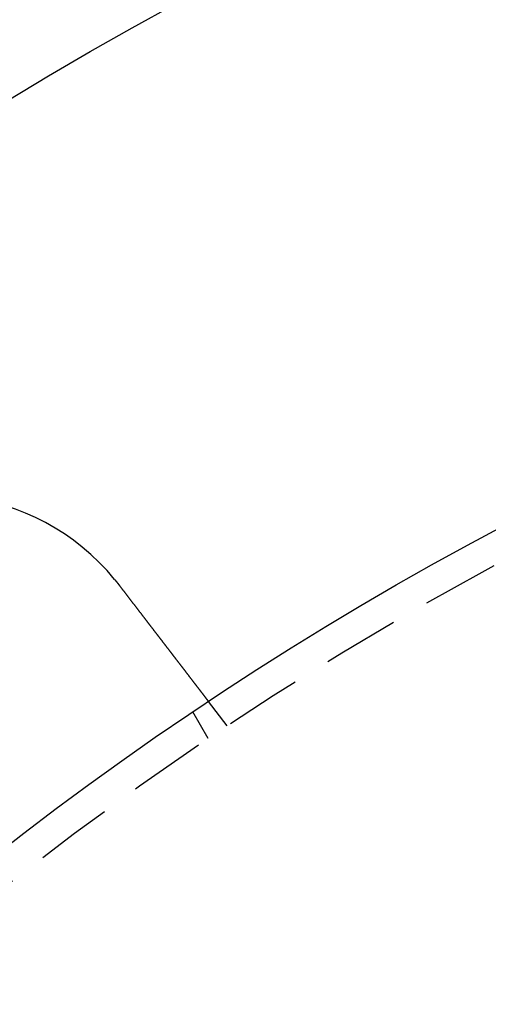
# Model space of a CAD drawing. Extents: x 0 to 767, y -459 to 119.
# Drawn here: x 68 to 83, y -243 to -211 of the extents above; entities that cross this region are included whole.
import ezdxf

# ---------------------------------------------------------------- set-up
doc = ezdxf.new("R2010")
doc.units = 0
doc.header["$LTSCALE"] = 10
doc.linetypes.add('AUSGEZOGEN', pattern=[0])
doc.linetypes.add('VERDECKT', pattern=[0.375, 0.25, -0.125])
doc.layers.get('0').update_dxf_attribs({"linetype": 'CONTINUOUS'})
doc.layers.get('DEFPOINTS').update_dxf_attribs({"linetype": 'AUSGEZOGEN'})

# ---------------------------------------------------------------- blocks, each defined once
blk = doc.blocks.new('A$C1242689C')
at = {"color": 1, "linetype": 'VERDECKT'}
for p, q in [((74.75242, 90.83627), (74.14222, 91.6315)), ((74.13398, 90.42305), (73.6328, 91.29111))]:
    blk.add_line(p, q, dxfattribs=at)
at = {"color": 3}
for points in [[(71.088, 95.6047, 0), (71.0893, 95.6031, 0), (71.0906, 95.6016, 0), (71.0918, 95.6, 0), (71.0931, 95.5985, 0), (71.0944, 95.5969, 0), (71.0957, 95.5954, 0), (71.0969, 95.5938, 0), (71.0982, 95.5922, 0), (71.0995, 95.5907, 0), (71.1008, 95.5891, 0), (71.102, 95.5876, 0), (71.1033, 95.586, 0), (71.1046, 95.5845, 0), (71.1059, 95.5829, 0), (71.1071, 95.5813, 0), (71.1084, 95.5798, 0), (71.1097, 95.5782, 0), (71.1109, 95.5767, 0), (71.1122, 95.5751, 0), (71.1135, 95.5735, 0), (71.1148, 95.572, 0), (71.116, 95.5704, 0), (71.1173, 95.5689, 0), (71.1186, 95.5673, 0), (71.1198, 95.5657, 0), (71.1211, 95.5642, 0), (71.1224, 95.5626, 0), (71.1236, 95.5611, 0), (71.1249, 95.5595, 0), (71.1262, 95.5579, 0), (71.1274, 95.5564, 0), (71.1287, 95.5548, 0), (71.13, 95.5532, 0), (71.1312, 95.5517, 0), (71.1325, 95.5501, 0), (71.1338, 95.5485, 0), (71.135, 95.547, 0), (71.1363, 95.5454, 0), (71.1375, 95.5438, 0), (71.1388, 95.5423, 0), (71.1401, 95.5407, 0), (71.1413, 95.5391, 0), (71.1426, 95.5376, 0), (71.1438, 95.536, 0), (71.1451, 95.5344, 0), (71.1464, 95.5329, 0), (71.1476, 95.5313, 0), (71.1489, 95.5297, 0), (71.1501, 95.5282, 0), (71.1514, 95.5266, 0), (71.1527, 95.525, 0), (71.1539, 95.5234, 0), (71.1552, 95.5219, 0), (71.1564, 95.5203, 0), (71.1577, 95.5187, 0), (71.1589, 95.5172, 0), (71.1602, 95.5156, 0), (71.1614, 95.514, 0), (71.1627, 95.5124, 0), (71.164, 95.5109, 0), (71.1652, 95.5093, 0), (71.1665, 95.5077, 0), (71.1677, 95.5061, 0), (71.169, 95.5046, 0), (71.1702, 95.503, 0), (71.1715, 95.5014, 0), (71.1727, 95.4998, 0), (71.174, 95.4983, 0), (71.1752, 95.4967, 0), (71.1765, 95.4951, 0), (71.1777, 95.4935, 0), (71.179, 95.492, 0), (71.1802, 95.4904, 0), (71.1815, 95.4888, 0), (71.1827, 95.4872, 0), (71.184, 95.4856, 0), (71.1852, 95.4841, 0), (71.1864, 95.4825, 0), (71.1877, 95.4809, 0), (71.1889, 95.4793, 0), (71.1902, 95.4777, 0), (71.1914, 95.4762, 0), (71.1927, 95.4746, 0), (71.1939, 95.473, 0), (71.1952, 95.4714, 0), (71.1964, 95.4698, 0), (71.1976, 95.4682, 0), (71.1989, 95.4667, 0), (71.2001, 95.4651, 0), (71.2014, 95.4635, 0), (71.2026, 95.4619, 0), (71.2038, 95.4603, 0), (71.2051, 95.4587, 0), (71.2063, 95.4572, 0), (71.2076, 95.4556, 0), (71.2088, 95.454, 0), (71.21, 95.4524, 0), (71.2113, 95.4508, 0), (71.2125, 95.4492, 0), (71.2137, 95.4476, 0), (71.215, 95.4461, 0), (71.2162, 95.4445, 0), (71.2175, 95.4429, 0), (71.2187, 95.4413, 0), (71.2199, 95.4397, 0), (71.2212, 95.4381, 0), (71.2224, 95.4365, 0), (71.2236, 95.4349, 0), (71.2249, 95.4333, 0), (71.2261, 95.4318, 0), (71.2273, 95.4302, 0), (71.2285, 95.4286, 0), (71.2298, 95.427, 0), (71.231, 95.4254, 0), (71.2322, 95.4238, 0), (71.2335, 95.4222, 0), (71.2347, 95.4206, 0), (71.2359, 95.419, 0), (71.2372, 95.4174, 0), (71.2384, 95.4158, 0), (71.2396, 95.4142, 0), (71.2408, 95.4126, 0), (71.2421, 95.411, 0), (71.2433, 95.4095, 0), (71.2445, 95.4079, 0), (71.2457, 95.4063, 0), (71.247, 95.4047, 0)], [(71.247, 95.4047, 0), (71.2549, 95.3944, 0), (71.2628, 95.3841, 0), (71.2707, 95.3737, 0), (71.2787, 95.3634, 0), (71.2866, 95.353, 0), (71.2946, 95.3426, 0), (71.3025, 95.3323, 0), (71.3105, 95.3218, 0), (71.3185, 95.3114, 0), (71.3265, 95.301, 0), (71.3345, 95.2906, 0), (71.3425, 95.2801, 0), (71.3506, 95.2697, 0), (71.3586, 95.2592, 0), (71.3666, 95.2487, 0), (71.3747, 95.2382, 0), (71.3828, 95.2277, 0), (71.3908, 95.2172, 0), (71.3989, 95.2067, 0), (71.407, 95.1961, 0), (71.4151, 95.1856, 0), (71.4232, 95.175, 0), (71.4313, 95.1645, 0), (71.4394, 95.1539, 0), (71.4475, 95.1434, 0), (71.4556, 95.1328, 0), (71.4637, 95.1222, 0), (71.4718, 95.1116, 0), (71.4799, 95.101, 0), (71.4881, 95.0904, 0), (71.4962, 95.0799, 0), (71.5043, 95.0693, 0), (71.5125, 95.0586, 0), (71.5206, 95.048, 0), (71.5288, 95.0374, 0), (71.5369, 95.0268, 0), (71.545, 95.0162, 0), (71.5532, 95.0056, 0), (71.5613, 94.995, 0), (71.5695, 94.9844, 0), (71.5776, 94.9738, 0), (71.5858, 94.9631, 0), (71.5939, 94.9525, 0), (71.602, 94.9419, 0), (71.6102, 94.9313, 0), (71.6183, 94.9207, 0), (71.6265, 94.9101, 0), (71.6346, 94.8995, 0), (71.6427, 94.8889, 0), (71.6509, 94.8783, 0), (71.659, 94.8677, 0), (71.6671, 94.8571, 0), (71.6752, 94.8465, 0), (71.6834, 94.836, 0), (71.6915, 94.8254, 0), (71.6996, 94.8148, 0), (71.7077, 94.8043, 0), (71.7158, 94.7937, 0), (71.7239, 94.7832, 0), (71.7319, 94.7726, 0), (71.74, 94.7621, 0), (71.7481, 94.7516, 0), (71.7562, 94.7411, 0), (71.7642, 94.7306, 0), (71.7723, 94.7201, 0), (71.7803, 94.7096, 0), (71.7883, 94.6991, 0), (71.7964, 94.6887, 0), (71.8044, 94.6782, 0), (71.8124, 94.6678, 0), (71.8204, 94.6573, 0), (71.8284, 94.6469, 0), (71.8364, 94.6365, 0), (71.8444, 94.6261, 0), (71.8523, 94.6158, 0), (71.8603, 94.6054, 0), (71.8682, 94.595, 0), (71.8762, 94.5847, 0), (71.8841, 94.5744, 0), (71.892, 94.5641, 0), (71.8999, 94.5538, 0), (71.9078, 94.5435, 0), (71.9156, 94.5332, 0), (71.9235, 94.523, 0), (71.9314, 94.5128, 0), (71.9392, 94.5025, 0), (71.947, 94.4924, 0), (71.9548, 94.4822, 0), (71.9626, 94.472, 0), (71.9704, 94.4619, 0), (71.9782, 94.4517, 0), (71.9859, 94.4416, 0), (71.9937, 94.4316, 0), (72.0014, 94.4215, 0), (72.0091, 94.4115, 0), (72.0168, 94.4014, 0), (72.0245, 94.3914, 0), (72.0321, 94.3814, 0), (72.0398, 94.3715, 0), (72.0474, 94.3615, 0), (72.055, 94.3516, 0), (72.0626, 94.3417, 0), (72.0702, 94.3319, 0), (72.0777, 94.322, 0), (72.0853, 94.3122, 0), (72.0928, 94.3024, 0), (72.1003, 94.2926, 0), (72.1078, 94.2829, 0), (72.1152, 94.2731, 0), (72.1227, 94.2634, 0), (72.1301, 94.2538, 0), (72.1375, 94.2441, 0), (72.1449, 94.2345, 0), (72.1522, 94.2249, 0), (72.1596, 94.2153, 0), (72.1669, 94.2058, 0), (72.1742, 94.1963, 0), (72.1815, 94.1868, 0), (72.1887, 94.1773, 0), (72.196, 94.1679, 0), (72.2032, 94.1585, 0), (72.2104, 94.1492, 0), (72.2175, 94.1398, 0), (72.2247, 94.1305, 0), (72.2318, 94.1212, 0), (72.2389, 94.112, 0), (72.2459, 94.1028, 0), (72.253, 94.0936, 0), (72.26, 94.0844, 0), (72.267, 94.0753, 0), (72.274, 94.0662, 0), (72.2811, 94.057, 0), (72.2881, 94.0478, 0), (72.2952, 94.0386, 0), (72.3022, 94.0294, 0), (72.3093, 94.0202, 0), (72.3164, 94.011, 0), (72.3234, 94.0018, 0), (72.3305, 93.9926, 0), (72.3376, 93.9833, 0), (72.3447, 93.9741, 0), (72.3518, 93.9648, 0), (72.3589, 93.9555, 0), (72.366, 93.9463, 0), (72.3732, 93.937, 0), (72.3803, 93.9277, 0), (72.3874, 93.9184, 0), (72.3946, 93.9091, 0), (72.4017, 93.8998, 0), (72.4088, 93.8905, 0), (72.416, 93.8812, 0), (72.4231, 93.8719, 0), (72.4303, 93.8625, 0), (72.4374, 93.8532, 0), (72.4446, 93.8439, 0), (72.4517, 93.8346, 0), (72.4589, 93.8252, 0), (72.4661, 93.8159, 0), (72.4732, 93.8066, 0), (72.4804, 93.7972, 0), (72.4875, 93.7879, 0), (72.4947, 93.7786, 0), (72.5019, 93.7692, 0), (72.509, 93.7599, 0), (72.5162, 93.7506, 0), (72.5233, 93.7413, 0), (72.5305, 93.7319, 0), (72.5377, 93.7226, 0), (72.5448, 93.7133, 0), (72.552, 93.704, 0), (72.5591, 93.6947, 0), (72.5662, 93.6854, 0), (72.5734, 93.6761, 0), (72.5805, 93.6668, 0), (72.5876, 93.6575, 0), (72.5948, 93.6482, 0), (72.6019, 93.6389, 0), (72.609, 93.6296, 0), (72.6161, 93.6204, 0), (72.6232, 93.6111, 0), (72.6303, 93.6018, 0), (72.6374, 93.5926, 0), (72.6445, 93.5834, 0), (72.6516, 93.5741, 0), (72.6587, 93.5649, 0), (72.6657, 93.5557, 0), (72.6728, 93.5465, 0), (72.6798, 93.5373, 0), (72.6869, 93.5281, 0), (72.6939, 93.519, 0), (72.7009, 93.5098, 0), (72.7079, 93.5007, 0), (72.7149, 93.4916, 0), (72.7219, 93.4824, 0), (72.7289, 93.4733, 0), (72.7359, 93.4643, 0), (72.7429, 93.4552, 0), (72.7498, 93.4461, 0), (72.7568, 93.4371, 0), (72.7637, 93.428, 0), (72.7706, 93.419, 0), (72.7775, 93.41, 0), (72.7844, 93.4011, 0), (72.7913, 93.3921, 0), (72.7981, 93.3831, 0), (72.805, 93.3742, 0), (72.8118, 93.3653, 0), (72.8186, 93.3564, 0), (72.8255, 93.3475, 0), (72.8323, 93.3387, 0), (72.839, 93.3298, 0), (72.8458, 93.321, 0), (72.8526, 93.3122, 0), (72.8593, 93.3035, 0), (72.866, 93.2947, 0), (72.8727, 93.286, 0), (72.8794, 93.2772, 0), (72.8861, 93.2685, 0), (72.8927, 93.2599, 0), (72.8994, 93.2512, 0), (72.906, 93.2426, 0), (72.9126, 93.2339, 0), (72.9192, 93.2254, 0), (72.9258, 93.2168, 0), (72.9323, 93.2082, 0), (72.9389, 93.1997, 0), (72.9454, 93.1912, 0), (72.9519, 93.1827, 0), (72.9584, 93.1743, 0), (72.9649, 93.1658, 0), (72.9713, 93.1574, 0), (72.9778, 93.1491, 0), (72.9842, 93.1407, 0), (72.9906, 93.1324, 0), (72.997, 93.124, 0), (73.0033, 93.1158, 0), (73.0096, 93.1075, 0), (73.016, 93.0993, 0), (73.0223, 93.0911, 0), (73.0285, 93.0829, 0), (73.0348, 93.0747, 0), (73.041, 93.0666, 0), (73.0473, 93.0585, 0), (73.0535, 93.0504, 0), (73.0596, 93.0424, 0), (73.0658, 93.0343, 0), (73.0719, 93.0263, 0), (73.078, 93.0184, 0), (73.0841, 93.0104, 0), (73.0902, 93.0025, 0), (73.0962, 92.9946, 0), (73.1023, 92.9868, 0), (73.1083, 92.979, 0), (73.1142, 92.9712, 0), (73.1202, 92.9634, 0), (73.1261, 92.9557, 0), (73.132, 92.948, 0), (73.1379, 92.9403, 0), (73.1438, 92.9327, 0), (73.1496, 92.9251, 0), (73.1554, 92.9175, 0), (73.1612, 92.9099, 0), (73.167, 92.9024, 0), (73.1727, 92.895, 0), (73.1785, 92.8875, 0), (73.1841, 92.8801, 0), (73.1898, 92.8727, 0), (73.1955, 92.8653, 0), (73.2011, 92.858, 0), (73.2067, 92.8507, 0), (73.2122, 92.8435, 0), (73.2178, 92.8363, 0), (73.2233, 92.8291, 0), (73.2288, 92.822, 0), (73.2342, 92.8148, 0), (73.2396, 92.8078, 0), (73.245, 92.8007, 0), (73.2504, 92.7937, 0), (73.2558, 92.7867, 0), (73.2612, 92.7797, 0), (73.2665, 92.7727, 0), (73.2719, 92.7658, 0), (73.2772, 92.7588, 0), (73.2826, 92.7518, 0), (73.2879, 92.7448, 0), (73.2933, 92.7378, 0), (73.2986, 92.7309, 0), (73.304, 92.7239, 0), (73.3093, 92.7169, 0), (73.3147, 92.71, 0), (73.32, 92.703, 0), (73.3253, 92.6961, 0), (73.3307, 92.6891, 0), (73.336, 92.6822, 0), (73.3413, 92.6753, 0), (73.3466, 92.6684, 0), (73.3519, 92.6614, 0), (73.3572, 92.6545, 0), (73.3625, 92.6476, 0), (73.3678, 92.6407, 0), (73.3731, 92.6339, 0), (73.3784, 92.627, 0), (73.3836, 92.6201, 0), (73.3889, 92.6133, 0), (73.3941, 92.6064, 0), (73.3994, 92.5996, 0), (73.4046, 92.5928, 0), (73.4098, 92.586, 0), (73.4151, 92.5792, 0), (73.4203, 92.5724, 0), (73.4255, 92.5656, 0), (73.4307, 92.5588, 0), (73.4358, 92.5521, 0), (73.441, 92.5453, 0), (73.4462, 92.5386, 0), (73.4513, 92.5319, 0), (73.4565, 92.5252, 0), (73.4616, 92.5185, 0), (73.4667, 92.5118, 0), (73.4718, 92.5052, 0), (73.4769, 92.4985, 0), (73.482, 92.4919, 0), (73.4871, 92.4853, 0), (73.4922, 92.4787, 0), (73.4972, 92.4721, 0), (73.5022, 92.4655, 0), (73.5073, 92.459, 0), (73.5123, 92.4525, 0), (73.5173, 92.446, 0), (73.5222, 92.4395, 0), (73.5272, 92.433, 0), (73.5322, 92.4265, 0), (73.5371, 92.4201, 0), (73.542, 92.4137, 0), (73.5469, 92.4073, 0), (73.5518, 92.4009, 0), (73.5567, 92.3946, 0), (73.5616, 92.3882, 0), (73.5664, 92.3819, 0), (73.5712, 92.3756, 0), (73.5761, 92.3693, 0), (73.5809, 92.3631, 0), (73.5856, 92.3569, 0), (73.5904, 92.3507, 0), (73.5951, 92.3445, 0), (73.5999, 92.3383, 0), (73.6046, 92.3322, 0), (73.6093, 92.3261, 0), (73.6139, 92.32, 0), (73.6186, 92.3139, 0), (73.6232, 92.3079, 0), (73.6278, 92.3019, 0), (73.6324, 92.2959, 0), (73.637, 92.2899, 0), (73.6415, 92.284, 0), (73.6461, 92.2781, 0), (73.6506, 92.2722, 0), (73.6551, 92.2664, 0), (73.6596, 92.2605, 0), (73.664, 92.2547, 0), (73.6684, 92.2489, 0), (73.6729, 92.2432, 0), (73.6772, 92.2375, 0), (73.6816, 92.2318, 0), (73.686, 92.2261, 0), (73.6903, 92.2205, 0), (73.6946, 92.2149, 0), (73.6989, 92.2093, 0), (73.7032, 92.2037, 0), (73.7074, 92.1982, 0), (73.7116, 92.1927, 0), (73.7158, 92.1872, 0), (73.72, 92.1817, 0), (73.7242, 92.1763, 0), (73.7283, 92.1709, 0), (73.7324, 92.1656, 0), (73.7365, 92.1602, 0), (73.7406, 92.1549, 0), (73.7446, 92.1496, 0), (73.7487, 92.1444, 0), (73.7527, 92.1392, 0), (73.7567, 92.134, 0), (73.7606, 92.1288, 0), (73.7646, 92.1237, 0), (73.7685, 92.1186, 0), (73.7724, 92.1135, 0), (73.7763, 92.1084, 0), (73.7801, 92.1034, 0), (73.7839, 92.0984, 0), (73.7877, 92.0935, 0), (73.7915, 92.0885, 0), (73.7953, 92.0836, 0), (73.799, 92.0788, 0), (73.8027, 92.0739, 0), (73.8064, 92.0691, 0), (73.8101, 92.0643, 0), (73.8137, 92.0596, 0), (73.8174, 92.0549, 0), (73.8209, 92.0502, 0), (73.8245, 92.0455, 0), (73.8281, 92.0409, 0), (73.8316, 92.0363, 0), (73.8351, 92.0317, 0), (73.8386, 92.0272, 0), (73.842, 92.0227, 0), (73.8455, 92.0182, 0), (73.8489, 92.0138, 0), (73.8523, 92.0094, 0), (73.8556, 92.005, 0), (73.8589, 92.0007, 0), (73.8623, 91.9964, 0), (73.8655, 91.9921, 0), (73.8688, 91.9878, 0), (73.872, 91.9836, 0), (73.8752, 91.9794, 0), (73.8784, 91.9753, 0), (73.8816, 91.9712, 0), (73.8847, 91.9671, 0), (73.8878, 91.963, 0), (73.8909, 91.959, 0), (73.894, 91.955, 0), (73.897, 91.9511, 0), (73.9, 91.9471, 0), (73.903, 91.9433, 0), (73.906, 91.9394, 0), (73.9089, 91.9356, 0), (73.9118, 91.9318, 0), (73.9147, 91.928, 0), (73.9176, 91.9243, 0), (73.9204, 91.9205, 0), (73.9233, 91.9168, 0), (73.9261, 91.9131, 0), (73.929, 91.9094, 0), (73.9318, 91.9057, 0), (73.9346, 91.9021, 0), (73.9374, 91.8984, 0), (73.9402, 91.8948, 0), (73.943, 91.8912, 0), (73.9457, 91.8876, 0), (73.9485, 91.884, 0), (73.9512, 91.8804, 0), (73.9539, 91.8769, 0), (73.9566, 91.8734, 0), (73.9593, 91.8699, 0), (73.962, 91.8664, 0), (73.9646, 91.8629, 0), (73.9673, 91.8595, 0), (73.9699, 91.8561, 0), (73.9725, 91.8526, 0), (73.9751, 91.8493, 0), (73.9777, 91.8459, 0), (73.9803, 91.8425, 0), (73.9828, 91.8392, 0), (73.9854, 91.8359, 0), (73.9879, 91.8326, 0), (73.9904, 91.8293, 0), (73.9929, 91.8261, 0), (73.9954, 91.8229, 0), (73.9978, 91.8197, 0), (74.0003, 91.8165, 0), (74.0027, 91.8133, 0), (74.0051, 91.8102, 0), (74.0075, 91.8071, 0), (74.0099, 91.804, 0), (74.0122, 91.8009, 0), (74.0146, 91.7979, 0), (74.0169, 91.7948, 0), (74.0192, 91.7918, 0), (74.0215, 91.7889, 0), (74.0237, 91.7859, 0), (74.026, 91.783, 0), (74.0282, 91.7801, 0), (74.0304, 91.7772, 0), (74.0326, 91.7743, 0), (74.0348, 91.7715, 0), (74.037, 91.7687, 0), (74.0391, 91.7659, 0), (74.0412, 91.7632, 0), (74.0433, 91.7604, 0), (74.0454, 91.7577, 0), (74.0474, 91.755, 0), (74.0495, 91.7524, 0), (74.0515, 91.7498, 0), (74.0535, 91.7472, 0), (74.0554, 91.7446, 0), (74.0574, 91.742, 0), (74.0593, 91.7395, 0), (74.0612, 91.737, 0), (74.0631, 91.7346, 0), (74.065, 91.7321, 0), (74.0668, 91.7297, 0), (74.0687, 91.7274, 0), (74.0705, 91.725, 0), (74.0723, 91.7227, 0), (74.074, 91.7204, 0), (74.0757, 91.7181, 0), (74.0775, 91.7159, 0), (74.0792, 91.7137, 0), (74.0808, 91.7115, 0), (74.0825, 91.7094, 0), (74.0841, 91.7073, 0), (74.0857, 91.7052, 0), (74.0873, 91.7031, 0), (74.0888, 91.7011, 0), (74.0903, 91.6991, 0), (74.0918, 91.6972, 0), (74.0933, 91.6952, 0), (74.0948, 91.6933, 0), (74.0962, 91.6914, 0), (74.0976, 91.6896, 0), (74.099, 91.6878, 0), (74.1004, 91.686, 0), (74.1017, 91.6843, 0), (74.1031, 91.6825, 0), (74.1044, 91.6808, 0), (74.1056, 91.6792, 0), (74.1069, 91.6775, 0), (74.1081, 91.6759, 0), (74.1093, 91.6744, 0), (74.1105, 91.6728, 0), (74.1117, 91.6713, 0), (74.1128, 91.6698, 0), (74.1139, 91.6684, 0), (74.115, 91.6669, 0), (74.1161, 91.6655, 0), (74.1172, 91.6642, 0), (74.1182, 91.6628, 0), (74.1192, 91.6615, 0), (74.1202, 91.6602, 0), (74.1211, 91.659, 0), (74.1221, 91.6577, 0), (74.123, 91.6566, 0), (74.1239, 91.6554, 0), (74.1248, 91.6542, 0), (74.1256, 91.6531, 0), (74.1265, 91.6521, 0), (74.1273, 91.651, 0), (74.128, 91.65, 0), (74.1288, 91.649, 0), (74.1296, 91.648, 0), (74.1303, 91.6471, 0), (74.131, 91.6462, 0), (74.1317, 91.6453, 0), (74.1323, 91.6444, 0), (74.1329, 91.6436, 0), (74.1336, 91.6428, 0), (74.1342, 91.642, 0), (74.1347, 91.6413, 0), (74.1353, 91.6406, 0), (74.1358, 91.6399, 0), (74.1363, 91.6392, 0), (74.1368, 91.6386, 0), (74.1373, 91.638, 0), (74.1377, 91.6374, 0), (74.1381, 91.6368, 0), (74.1385, 91.6363, 0), (74.1389, 91.6358, 0), (74.1393, 91.6353, 0), (74.1396, 91.6349, 0), (74.1399, 91.6345, 0), (74.1402, 91.6341, 0), (74.1405, 91.6337, 0), (74.1408, 91.6334, 0), (74.141, 91.6331, 0), (74.1412, 91.6328, 0), (74.1414, 91.6326, 0), (74.1416, 91.6323, 0), (74.1417, 91.6321, 0), (74.1419, 91.632, 0), (74.142, 91.6318, 0), (74.1421, 91.6317, 0), (74.1421, 91.6316, 0), (74.1422, 91.6315, 0), (74.1422, 91.6315, 0), (74.1422, 91.6315, 0)]]:
    blk.add_polyline3d(points, dxfattribs=at)
at = {"color": 3, "linetype": 'CONTINUOUS'}
for radius in [135, 130, 110]:
    blk.add_circle((135, 0), radius, dxfattribs=at)
at = {"color": 1, "linetype": 'VERDECKT'}
blk.add_circle((135, 0), 109, dxfattribs=at)
at = {"color": 3, "linetype": 'CONTINUOUS'}
blk.add_arc((65.29682, 90.83896), 7.5, 39.451937, 215.548063, dxfattribs=at)

msp = doc.modelspace()

# ---------------------------------------------------------------- block references
at = {"layer": 'DEFPOINTS'}
msp.add_blockref('A$C1242689C', (0, -324.46), dxfattribs=at)

doc.saveas('drawing.dxf')
